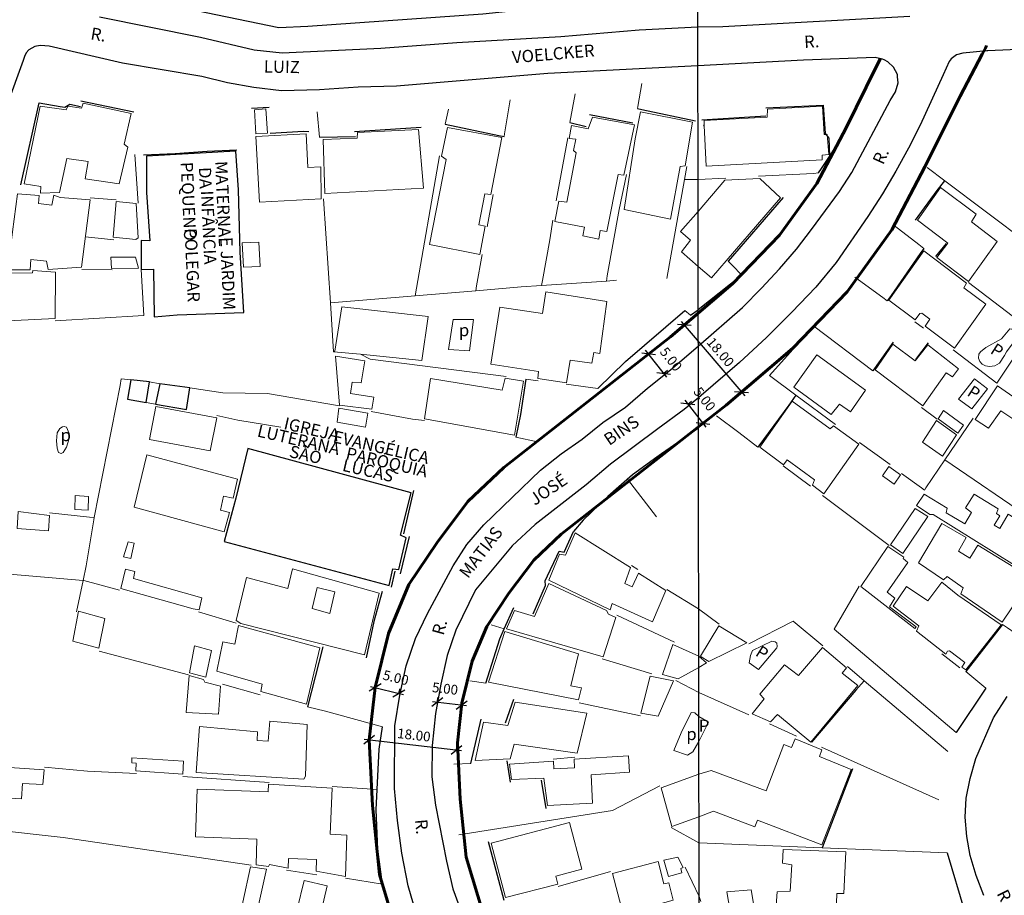
# Model space of a CAD drawing. Extents: x 183118 to 185559, y 1674142 to 1677090.
# Drawn here: x 183464 to 183665, y 1675642 to 1675822 of the extents above; entities that cross this region are included whole.
import ezdxf
from ezdxf.enums import TextEntityAlignment as Align

# ---------------------------------------------------------------- set-up
doc = ezdxf.new("R2010")
doc.units = 0
doc.header["$LTSCALE"] = 10
doc.header["$MEASUREMENT"] = 0
doc.header["$PDMODE"] = 2
doc.header["$PDSIZE"] = 4
doc.layers.get('Defpoints').update_dxf_attribs({"linetype": 'CONTINUOUS'})
for name, color, linetype, lineweight in [('Cotas_Coordenadas', 7, 'CONTINUOUS', 20), ('Linhas de Cota', 7, 'CONTINUOUS', 5), ('Traçado_Viário', 7, 'CONTINUOUS', 60), ('V-EDIFICACAO', 2, 'CONTINUOUS', 5), ('V-LOTE', 1, 'CONTINUOUS', 9)]:
    doc.layers.add(name, color=color, linetype=linetype, lineweight=lineweight)
for name, color, linetype in [('V-EDIFICACAO_IDENTIFICADA', 6, 'CONTINUOUS'), ('V-ESCADA', 4, 'CONTINUOUS'), ('V-NOME_DOS_LOGRADOUROS', 7, 'CONTINUOUS'), ('V-QUADRA', 2, 'CONTINUOUS'), ('V-TEMPLO', 2, 'CONTINUOUS'), ('V-TESTADA', 6, 'CONTINUOUS')]:
    doc.layers.add(name, color=color, linetype=linetype)
doc.layers.add('X-LIMITE_1000', color=4, linetype='CONTINUOUS', plot=False)
doc.styles.get("Standard").update_dxf_attribs({"font": 'ARIAL.TTF'})
doc.dimstyles.get("Standard").update_dxf_attribs({"dimtxt": 1.5, "dimasz": 1.5, "dimexe": 0.18, "dimexo": 0.0625, "dimgap": 0.09, "dimtad": 0, "dimzin": 0, "dimdsep": 46, "dimtxsty": 'Standard', "dimblk": 'OBLIQUE', "dimcen": 0, "dimse1": 1, "dimse2": 1, "dimsd1": 1, "dimsd2": 1, "dimadec": 0, "dimazin": 0, "dimtfac": 1, "dimtofl": 0, "dimtmove": 0, "dimatfit": 3, "dimfxl": 0, "dimtolj": 1, "dimtzin": 0, "dimarcsym": 0})

# ---------------------------------------------------------------- blocks, each defined once
blk = doc.blocks.new('_Oblique')
at = {"layer": 'Linhas de Cota', "color": 0, "linetype": 'Continuous', "lineweight": -2}
blk.add_line((-0.5, -0.5), (0.5, 0.5), dxfattribs=at)
blk = doc.blocks.new('*D108')
at = {"layer": 'Cotas_Coordenadas', "color": 0, "lineweight": -2}
for p, q in [((183599.17, 1675759.77), (183612.16, 1675744.56)), ((183599.86, 1675759.05), (183600.58, 1675759.66)), ((183611.56, 1675745.36), (183612.27, 1675745.97))]:
    blk.add_line(p, q, dxfattribs=at)
at = {"layer": 'Defpoints', "color": 0}
for p in [(183599.82, 1675759.01), (183611.51, 1675745.32), (183611.51, 1675745.32)]:
    blk.add_point(p, dxfattribs=at)
at = {"layer": 'Cotas_Coordenadas', "color": 0, "lineweight": -2, "xscale": 2, "yscale": 2, "zscale": 2}
for p, rotation in [((183599.82, 1675759.01), 130.5080842235134), ((183611.51, 1675745.32), 310.5080842235134)]:
    blk.add_blockref('_Oblique', p, dxfattribs=dict(at, rotation=rotation))
at = {"layer": 'Cotas_Coordenadas', "color": 0, "insert": (183607.2, 1675753.48), "char_height": 2, "attachment_point": 5, "rotation": 310.5081}
blk.add_mtext('\\A1;18.00', dxfattribs=at)
blk = doc.blocks.new('*D109')
at = {"layer": 'Cotas_Coordenadas', "color": 0, "lineweight": -2}
for p, q in [((183596.21, 1675748.36), (183591.89, 1675753.87)), ((183592.56, 1675753.12), (183593.3, 1675753.7)), ((183595.64, 1675749.19), (183596.38, 1675749.77))]:
    blk.add_line(p, q, dxfattribs=at)
at = {"layer": 'Defpoints', "color": 0}
for p in [(183592.51, 1675753.08), (183592.51, 1675753.08), (183595.59, 1675749.15)]:
    blk.add_point(p, dxfattribs=at)
at = {"layer": 'Cotas_Coordenadas', "color": 0, "lineweight": -2, "xscale": 2, "yscale": 2, "zscale": 2}
for p, rotation in [((183592.51, 1675753.08), 128.0720839935632), ((183595.59, 1675749.15), 308.0720839935632)]:
    blk.add_blockref('_Oblique', p, dxfattribs=dict(at, rotation=rotation))
at = {"layer": 'Cotas_Coordenadas', "color": 0, "insert": (183597.09, 1675752.03), "char_height": 2, "attachment_point": 5, "rotation": 308.0721}
blk.add_mtext('\\A1;5.00', dxfattribs=at)
blk = doc.blocks.new('*D110')
at = {"layer": 'Cotas_Coordenadas', "color": 0, "lineweight": -2}
for p, q in [((183599.91, 1675743.64), (183604.23, 1675738.13)), ((183600.58, 1675742.89), (183601.31, 1675743.47)), ((183603.66, 1675738.95), (183604.4, 1675739.53))]:
    blk.add_line(p, q, dxfattribs=at)
at = {"layer": 'Defpoints', "color": 0}
for p in [(183600.53, 1675742.85), (183603.61, 1675738.91), (183603.61, 1675738.91)]:
    blk.add_point(p, dxfattribs=at)
at = {"layer": 'Cotas_Coordenadas', "color": 0, "lineweight": -2, "xscale": 2, "yscale": 2, "zscale": 2}
for p, rotation in [((183600.53, 1675742.85), 128.0720839940883), ((183603.61, 1675738.91), 308.0720839940882)]:
    blk.add_blockref('_Oblique', p, dxfattribs=dict(at, rotation=rotation))
at = {"layer": 'Cotas_Coordenadas', "color": 0, "insert": (183603.96, 1675743.88), "char_height": 2, "attachment_point": 5, "rotation": 308.0721}
blk.add_mtext('\\A1;5.00', dxfattribs=at)
blk = doc.blocks.new('*D113')
at = {"layer": 'Cotas_Coordenadas', "color": 0, "lineweight": -2}
for p, q in [((183535.33, 1675674.16), (183535.44, 1675675.13)), ((183534.34, 1675674.25), (183554.2, 1675671.95)), ((183553.21, 1675672.09), (183553.32, 1675673.06))]:
    blk.add_line(p, q, dxfattribs=at)
at = {"layer": 'Defpoints', "color": 0}
for p in [(183535.32, 1675674.1), (183553.21, 1675672.07), (183553.21, 1675672.03)]:
    blk.add_point(p, dxfattribs=at)
at = {"layer": 'Cotas_Coordenadas', "color": 0, "lineweight": -2, "xscale": 2, "yscale": 2, "zscale": 2}
for p, rotation in [((183535.33, 1675674.13), 173.4065246994492), ((183553.21, 1675672.07), 353.4065246994492)]:
    blk.add_blockref('_Oblique', p, dxfattribs=dict(at, rotation=rotation))
at = {"layer": 'Cotas_Coordenadas', "color": 0, "insert": (183544.5, 1675675.11), "char_height": 2, "attachment_point": 5, "rotation": 353.4065}
blk.add_mtext('\\A1;18.00', dxfattribs=at)
blk = doc.blocks.new('*D114')
at = {"layer": 'Cotas_Coordenadas', "color": 0, "lineweight": -2}
for p, q in [((183535.59, 1675685.07), (183542.39, 1675683.39)), ((183536.58, 1675684.89), (183536.8, 1675685.8)), ((183541.43, 1675683.69), (183541.66, 1675684.6))]:
    blk.add_line(p, q, dxfattribs=at)
at = {"layer": 'Defpoints', "color": 0}
for p in [(183536.57, 1675684.83), (183541.42, 1675683.63), (183541.42, 1675683.63)]:
    blk.add_point(p, dxfattribs=at)
at = {"layer": 'Cotas_Coordenadas', "color": 0, "lineweight": -2, "xscale": 2, "yscale": 2, "zscale": 2}
for p, rotation in [((183536.57, 1675684.83), 166.1561157407434), ((183541.42, 1675683.63), 346.1561157407434)]:
    blk.add_blockref('_Oblique', p, dxfattribs=dict(at, rotation=rotation))
at = {"layer": 'Cotas_Coordenadas', "color": 0, "insert": (183540.79, 1675686.84), "char_height": 2, "attachment_point": 5, "rotation": 346.1561}
blk.add_mtext('\\A1;5.00', dxfattribs=at)
blk = doc.blocks.new('*D115')
at = {"layer": 'Cotas_Coordenadas', "color": 0, "lineweight": -2}
for p, q in [((183549.31, 1675681.89), (183549.42, 1675682.82)), ((183548.31, 1675681.95), (183555.27, 1675681.14)), ((183554.28, 1675681.32), (183554.39, 1675682.25))]:
    blk.add_line(p, q, dxfattribs=at)
at = {"layer": 'Defpoints', "color": 0}
for p in [(183549.3, 1675681.83), (183554.27, 1675681.26), (183554.27, 1675681.26)]:
    blk.add_point(p, dxfattribs=at)
at = {"layer": 'Cotas_Coordenadas', "color": 0, "lineweight": -2, "xscale": 2, "yscale": 2, "zscale": 2}
for p, rotation in [((183549.3, 1675681.83), 173.4065246988751), ((183554.27, 1675681.26), 353.4065246988751)]:
    blk.add_blockref('_Oblique', p, dxfattribs=dict(at, rotation=rotation))
at = {"layer": 'Cotas_Coordenadas', "color": 0, "insert": (183550.87, 1675684.61), "char_height": 2, "attachment_point": 5, "rotation": 353.4065}
blk.add_mtext('\\A1;5.00', dxfattribs=at)

msp = doc.modelspace()

# ---------------------------------------------------------------- linework, layer by layer
at = {"layer": 'Traçado_Viário'}
for points in [[(183558.8522, 1675637.8975), (183555.156, 1675650.0957), (183553.9474, 1675662.0081), (183553.3758, 1675673.5048), (183554.315, 1675681.6301), (183556.4313, 1675690.2176), (183559.4174, 1675697.3462), (183563.9357, 1675704.1235), (183569.0218, 1675710.8812), (183574.6387, 1675716.2203), (183608.3705, 1675742.6429), (183622.0261, 1675754.3092), (183633.1336, 1675765.8241), (183642.2914, 1675778.5208), (183649.0417, 1675791.3676), (183655.0455, 1675803.5553), (183656.2439, 1675805.8466), (183660.7585, 1675814.4663), (183661.4081, 1675815.7006), (183661.6132, 1675816.2397)], [(183573.5793, 1675573.6955), (183573.53, 1675573.743), (183569.7128, 1675580.1727), (183567.482, 1675583.9239), (183564.5741, 1675588.8257), (183556.2133, 1675601.8063), (183548.9237, 1675616.4687), (183541.9878, 1675631.4825), (183537.424, 1675646.5443), (183535.9926, 1675660.6519), (183535.3242, 1675674.0952), (183536.565, 1675684.8299), (183539.2887, 1675695.8824), (183543.4826, 1675705.8938), (183549.2443, 1675714.5365), (183555.5382, 1675722.8988), (183562.8613, 1675729.8597), (183596.9695, 1675756.5771), (183609.6739, 1675767.4308), (183619.2864, 1675777.3959), (183626.9486, 1675788.0192), (183632.9983, 1675799.5324), (183638.9945, 1675811.7047), (183639.9561, 1675813.5433)]]:
    msp.add_lwpolyline(points, dxfattribs=at)
at = {"layer": 'V-EDIFICACAO'}
for points in [[(183473.68, 1675803.83), (183473.35, 1675803.06), (183468.07, 1675803.83), (183464.78, 1675787.92), (183468.18, 1675787.37), (183468.1, 1675786.04), (183471.98, 1675786.15), (183473.46, 1675793.13), (183477.85, 1675792.46), (183477.22, 1675788.95), (183484.2, 1675787.92), (183485.97, 1675795.41), (183485.2, 1675796.04), (183486.67, 1675802.32), (183476.82, 1675804.46), (183476.52, 1675803.39), (183473.68, 1675803.83)], [(183511.85, 1675803.09), (183512.15, 1675798.15), (183514.55, 1675798.26), (183514.21, 1675803.24), (183511.85, 1675803.09)], [(183616.81, 1675803.2), (183616.77, 1675801.56), (183603.85, 1675800.87), (183603.89, 1675800), (183603.73, 1675799.79), (183603.89, 1675799.89), (183604.29, 1675791.56), (183628.01, 1675792.83), (183628.01, 1675793.81), (183629.36, 1675793.89), (183629.05, 1675797.99), (183628.41, 1675798.04), (183628.09, 1675803.82), (183616.81, 1675803.2)], [(183581.03, 1675801.58), (183580.15, 1675799.18), (183576.75, 1675799.88), (183576.27, 1675797.19), (183577.6, 1675797.04), (183577.16, 1675794.75), (183577.67, 1675794.23), (183575.75, 1675784.19), (183574.17, 1675784.38), (183573.32, 1675780.2), (183579.37, 1675779.02), (183579.08, 1675777.25), (183582.29, 1675776.62), (183582.62, 1675778.36), (183583.95, 1675778.14), (183586.28, 1675789.8), (183587.42, 1675789.69), (183589.61, 1675799.96), (183581.03, 1675801.58)], [(183590.87, 1675802.66), (183589.78, 1675797.11), (183587.53, 1675782.64), (183596.95, 1675780.72), (183598.98, 1675791.46), (183600.01, 1675791.58), (183601.48, 1675800.57), (183590.87, 1675802.66)], [(183551.39, 1675799.48), (183550.17, 1675793.57), (183551.09, 1675792.87), (183547.7, 1675775.52), (183557.96, 1675773.45), (183559.07, 1675779.24), (183557.78, 1675779.5), (183558.99, 1675785.85), (183560.25, 1675785.74), (183562.46, 1675797.41), (183551.39, 1675799.48)], [(183512.15, 1675797.59), (183512.92, 1675784.19), (183525.55, 1675784.86), (183525.44, 1675791.39), (183522.81, 1675791.24), (183522.45, 1675798.15), (183512.15, 1675797.59)], [(183532.97, 1675798.4), (183532.89, 1675797.26), (183525.95, 1675796.97), (183526.29, 1675785.93), (183546.44, 1675787), (183545.45, 1675799.07), (183532.97, 1675798.4)], [(183602.64, 1675771.01), (183599.23, 1675774), (183601.06, 1675776.4), (183599.06, 1675778.13), (183602.62, 1675782.27), (183608.13, 1675788.7), (183615.28, 1675788.99), (183619.5, 1675785.03), (183605.37, 1675768.65), (183602.64, 1675771.01)], [(183652.21, 1675787.16), (183647.51, 1675780.46), (183653.7, 1675775.77), (183651.48, 1675772.82), (183657.92, 1675767.91), (183663.78, 1675776.13), (183658.54, 1675780.13), (183659.48, 1675781.7), (183652.21, 1675787.16)], [(183462.4, 1675778.12), (183461.75, 1675773.04), (183459.24, 1675773.08), (183458.91, 1675770.35), (183466, 1675770.35), (183466.15, 1675772.41), (183469.36, 1675772.12), (183469.69, 1675770.38), (183476.52, 1675770.86), (183478.26, 1675784.67), (183472.13, 1675785.11), (183470.83, 1675785.63), (183470.43, 1675783.56), (183467.73, 1675783.86), (183467.81, 1675785.56), (183463.38, 1675785.85)], [(183483.61, 1675784.27), (183482.94, 1675776.99), (183487.63, 1675776.51), (183488.08, 1675776.88), (183487.71, 1675783.9), (183483.61, 1675784.27)], [(183509.38, 1675775.81), (183509.6, 1675770.83), (183513.03, 1675770.97), (183512.77, 1675775.96), (183509.38, 1675775.81)], [(183648.82, 1675774.24), (183641.66, 1675764.09), (183647.04, 1675760.05), (183648.02, 1675761.36), (183648.42, 1675761.47), (183650.03, 1675760.2), (183649.08, 1675758.78), (183655.05, 1675754.27), (183661.49, 1675763.29), (183656.97, 1675766.64), (183657.56, 1675767.62), (183648.82, 1675774.24)], [(183482.5, 1675772.93), (183482.65, 1675770.61), (183488.15, 1675770.68), (183487.56, 1675772.89), (183482.5, 1675772.93)], [(183458.5, 1675769.65), (183458.39, 1675765.07), (183455.77, 1675764.85), (183455.74, 1675759.64), (183471.09, 1675760.34), (183471.2, 1675769.83), (183466.52, 1675770.2), (183466.44, 1675769.72), (183458.5, 1675769.65)], [(183562.06, 1675762.71), (183560.25, 1675751.04), (183570, 1675749.53), (183569.85, 1675748.09), (183575.72, 1675747.16), (183576.49, 1675751.81), (183580.92, 1675751.19), (183581.29, 1675753.4), (183582.51, 1675753.18), (183583.95, 1675763.81), (183571.51, 1675765.81), (183570.77, 1675761.38), (183562.06, 1675762.71)], [(183552.5, 1675760.17), (183551.55, 1675754), (183555.85, 1675753.72), (183556.66, 1675760.13), (183552.5, 1675760.17)], [(183665.32, 1675752.78), (183665.69, 1675753.52), (183667.52, 1675755.94), (183667.67, 1675756.39), (183667.64, 1675756.73), (183666.84, 1675758.19), (183666.39, 1675758.22), (183664.71, 1675756.22), (183661.47, 1675754.41), (183660.4, 1675753.53), (183660.04, 1675753.04), (183660.01, 1675752.25), (183660.23, 1675751.59), (183660.74, 1675750.98), (183661.39, 1675750.66), (183662.24, 1675750.55), (183663.32, 1675750.68), (183664.28, 1675751.2), (183665.32, 1675752.78)], [(183649.59, 1675754.99), (183647.04, 1675751.68), (183642.49, 1675755.07), (183638.82, 1675749.86), (183648.57, 1675742.51), (183653.34, 1675749.21), (183654.68, 1675748.44), (183655.92, 1675750.08), (183649.59, 1675754.99)], [(183626.89, 1675752.92), (183622.23, 1675746.3), (183629.83, 1675740.69), (183631.54, 1675742.84), (183633.83, 1675741.28), (183636.89, 1675745.72), (183626.89, 1675752.92)], [(183531.53, 1675745.02), (183531.86, 1675747.31), (183533.71, 1675747.2), (183534.44, 1675751.7), (183528.46, 1675752.63), (183529.28, 1675742.62), (183535.88, 1675741.77), (183536.29, 1675744.28), (183531.53, 1675745.02)], [(183547.92, 1675748.09), (183546.66, 1675739.85), (183565.09, 1675736.46), (183566.89, 1675747.5), (183563.17, 1675748.12), (183562.58, 1675745.72), (183547.92, 1675748.09)], [(183659.14, 1675748.04), (183661.81, 1675745.96), (183658.61, 1675741.84), (183655.92, 1675743.83), (183659.14, 1675748.04)], [(183663.89, 1675746.55), (183659.3, 1675739.71), (183662.03, 1675737.89), (183664.54, 1675741.46), (183668.62, 1675738.73), (183670.84, 1675742.15), (183669.56, 1675742.95), (183669.64, 1675743.17), (183668.76, 1675743.17), (183663.89, 1675746.55)], [(183621.9, 1675743.42), (183615.28, 1675734.04), (183620.08, 1675730.43), (183620.85, 1675731.42), (183626.45, 1675727.34), (183626.01, 1675726.25), (183628.34, 1675724.5), (183635.51, 1675734.62), (183630.34, 1675738.4), (183629.65, 1675737.75), (183621.9, 1675743.42)], [(183491.69, 1675742.36), (183490.4, 1675735.61), (183502.84, 1675733.25), (183504.17, 1675740), (183491.69, 1675742.36)], [(183529.16, 1675742.03), (183528.76, 1675739.11), (183534.59, 1675738.12), (183535.07, 1675741), (183529.16, 1675742.03)], [(183652.83, 1675741.53), (183651.77, 1675739.79), (183655.77, 1675736.91), (183656.94, 1675738.55), (183652.83, 1675741.53)], [(183651.41, 1675739.46), (183648.53, 1675735.02), (183652.61, 1675732.18), (183655.48, 1675736.55), (183651.41, 1675739.46)], [(183471.5, 1675736.99), (183471.37, 1675735.31), (183471.53, 1675733.8), (183471.78, 1675732.96), (183472.33, 1675732.74), (183472.73, 1675732.96), (183473.44, 1675734.03), (183473.99, 1675735.83), (183473.99, 1675736.85), (183473.41, 1675738.09), (183472.95, 1675738.25), (183472.59, 1675738.21), (183472.04, 1675737.83), (183471.5, 1675736.99)], [(183489.88, 1675732.43), (183487.26, 1675721.76), (183505.65, 1675716.67), (183506.76, 1675720.66), (183504.91, 1675721.14), (183505.54, 1675724.02), (183507.49, 1675723.57), (183508.38, 1675727.49), (183489.88, 1675732.43)], [(183641.62, 1675730.07), (183640.35, 1675728.18), (183642.75, 1675726.47), (183644.02, 1675728.36), (183641.62, 1675730.07)], [(183475.23, 1675724.13), (183475.12, 1675721.28), (183477.89, 1675721.14), (183477.92, 1675723.94), (183475.23, 1675724.13)], [(183663.16, 1675718.06), (183664.36, 1675719.96), (183663.67, 1675720.47), (183664, 1675721.41), (183659.12, 1675724.39), (183657.34, 1675721.59), (183658.58, 1675720.68), (183657.16, 1675718.36), (183653.34, 1675720.61), (183653.59, 1675721.56), (183648.86, 1675724.39), (183647.33, 1675722.1), (183650.06, 1675720.25), (183650.72, 1675720.25), (183671.53, 1675707.26), (183675.86, 1675714.32), (183666.03, 1675720.28), (183664.32, 1675717.41), (183663.16, 1675718.06)], [(183463.56, 1675720.84), (183463.34, 1675717.37), (183469.73, 1675716.89), (183469.95, 1675720.07), (183463.56, 1675720.84)], [(183641.98, 1675714.06), (183644.53, 1675712.24), (183649.62, 1675719.85), (183647.01, 1675721.48), (183641.98, 1675714.06)], [(183652.5, 1675718.39), (183647.73, 1675710.35), (183652.83, 1675706.86), (183653.59, 1675707.55), (183656.87, 1675705.26), (183656.36, 1675704.02), (183664.8, 1675698.24), (183670.91, 1675707.19), (183659.85, 1675713.95), (183658.21, 1675711.33), (183655.88, 1675712.72), (183657.48, 1675715.52), (183652.5, 1675718.39)], [(183486.04, 1675714.68), (183485.08, 1675711.57), (183486.56, 1675711.21), (183487.3, 1675714.38), (183486.04, 1675714.68)], [(183577.49, 1675716.52), (183575.5, 1675711.91), (183574.28, 1675712.09), (183572.06, 1675706.81), (183584.65, 1675700.76), (183585.06, 1675702.01), (183593.33, 1675698.28), (183596.06, 1675704.71), (183590.41, 1675708.25), (183589.12, 1675705.45), (183587.64, 1675706.15), (183588.82, 1675709.4), (183577.49, 1675716.52)], [(183641.47, 1675713.66), (183635.94, 1675705.48), (183646.97, 1675696.89), (183647.22, 1675697.25), (183641.8, 1675701.33), (183642.89, 1675703.11), (183641.33, 1675704.35), (183645.55, 1675710.42), (183644.57, 1675711.22), (183644.71, 1675711.52), (183641.47, 1675713.66)], [(183487.15, 1675707.14), (183487.37, 1675708.55), (183485.49, 1675709.06), (183484.53, 1675705.11), (183499.37, 1675700.94), (183500.59, 1675700.72), (183501.14, 1675703.19), (183487.15, 1675707.14)], [(183519.68, 1675709.1), (183518.68, 1675705.08), (183510.23, 1675707.33), (183508.16, 1675698.58), (183509.08, 1675697.95), (183534.41, 1675691.53), (183537.36, 1675704.15), (183519.68, 1675709.1)], [(183524.73, 1675705.3), (183523.7, 1675700.98), (183527.28, 1675699.98), (183528.35, 1675704.41), (183524.73, 1675705.3)], [(183572.1, 1675706.11), (183569.18, 1675699.39), (183565.05, 1675700.57), (183563.42, 1675696.84), (183583.21, 1675691.09), (183585.8, 1675699.13), (183584.32, 1675699.83), (183583.88, 1675700.57), (183572.1, 1675706.11)], [(183649.59, 1675702.6), (183645.26, 1675705.48), (183642.53, 1675701.47), (183647.81, 1675697.47), (183647.3, 1675696.38), (183653.3, 1675691.69), (183653.63, 1675692.27), (183654.06, 1675692.34), (183657.19, 1675689.98), (183656.61, 1675688.99), (183657.37, 1675688.45), (183664.65, 1675697.69), (183655.77, 1675703.73), (183652.5, 1675706.39), (183649.59, 1675702.6)], [(183475.86, 1675700.43), (183474.71, 1675694.33), (183480.03, 1675692.86), (183481.25, 1675698.95), (183475.86, 1675700.43)], [(183508.64, 1675697.51), (183507.86, 1675693.67), (183505.43, 1675694.15), (183504.17, 1675688.17), (183513.47, 1675685.55), (183513.18, 1675684), (183522.52, 1675681.41), (183525.25, 1675692.97), (183508.64, 1675697.51)], [(183606.84, 1675697.47), (183603.0877, 1675691.2797), (183603.27, 1675691.14), (183604.8, 1675690.16), (183612.59, 1675693.98), (183606.84, 1675697.47)], [(183563.06, 1675696.33), (183559.77, 1675685.92), (183578.19, 1675682.3), (183578.75, 1675684.74), (183576.57, 1675685.18), (183578.19, 1675691.71), (183563.06, 1675696.33)], [(183499.63, 1675693.37), (183498.56, 1675687.87), (183501.96, 1675686.95), (183503.06, 1675692.41), (183499.63, 1675693.37)], [(183602.76, 1675691.24), (183604.33, 1675689.86), (183602.76, 1675688.96), (183598.53, 1675686.58), (183595.33, 1675687.51), (183597.49, 1675693.64), (183602.76, 1675691.24)], [(183618.71, 1675692.98), (183618.81, 1675693.23), (183618.7, 1675693.89), (183618.36, 1675694.16), (183617.69, 1675694.32), (183613.79, 1675692.4), (183613.32, 1675691.41), (183613.04, 1675689.85), (183614.98, 1675688.54), (183618.71, 1675692.98)], [(183623.17, 1675687.28), (183620.3, 1675689.47), (183615.28, 1675683.5), (183616.12, 1675682.52), (183613.68, 1675679.46), (183617.46, 1675677.79), (183618.84, 1675679.32), (183625.68, 1675673.68), (183635.33, 1675685.21), (183632.12, 1675687.79), (183632.96, 1675688.88), (183628.09, 1675693), (183623.17, 1675687.28)], [(183501.48, 1675686.47), (183498.49, 1675687.32), (183497.93, 1675679.71), (183504.5, 1675679.35), (183504.91, 1675685.14), (183501.73, 1675685.95), (183501.48, 1675686.47)], [(183592.81, 1675687.17), (183590.93, 1675679.57), (183594.44, 1675678.94), (183597.61, 1675686.21), (183592.81, 1675687.17)], [(183565.23, 1675681.82), (183563.68, 1675677.06), (183558.7, 1675677.76), (183557, 1675669.89), (183564.2, 1675670.26), (183565.01, 1675673.25), (183577.86, 1675671.37), (183579.85, 1675679.6), (183565.23, 1675681.82)], [(183602.78, 1675678.89), (183601.95, 1675679.68), (183601.23, 1675679.73), (183599.13, 1675675.53), (183597.63, 1675671.96), (183600.44, 1675671), (183601.57, 1675671.65), (183602.78, 1675673.76), (183604.75, 1675677.74), (183602.78, 1675678.89)], [(183512.4, 1675673.99), (183512.48, 1675675.76), (183500.63, 1675676.83), (183499.96, 1675667.42), (183522, 1675666.09), (183522.3, 1675666.68), (183522.67, 1675677.24), (183514.99, 1675677.91), (183514.69, 1675673.88), (183512.4, 1675673.99)], [(183602.79, 1675667.13), (183605.31, 1675667.87), (183616.54, 1675663.68), (183620.15, 1675673.16), (183621.76, 1675672.53), (183622.48, 1675674.31), (183627.94, 1675672.07), (183627.45, 1675670.69), (183633.91, 1675668.05), (183627.91, 1675652.6), (183614.76, 1675657.71), (183614.21, 1675656.33), (183605.77, 1675659.49), (183602.81, 1675658.34), (183597.24, 1675656.41), (183595.08, 1675664.3), (183602.79, 1675667.13)], [(183486.82, 1675670.45), (183486.82, 1675669.41), (183487.71, 1675669.34), (183487.6, 1675667.75), (183497.19, 1675667.09), (183497.34, 1675669.75), (183486.82, 1675670.45)], [(183577.27, 1675670.19), (183577.34, 1675668.38), (183573.13, 1675668.16), (183573.02, 1675669.75), (183564.08, 1675669.15), (183564.49, 1675665.98), (183571.1, 1675666.28), (183571.84, 1675660.66), (183581.03, 1675661.14), (183580.78, 1675666.98), (183588.57, 1675667.49), (183588.42, 1675670.85), (183577.27, 1675670.19)], [(183459.72, 1675668.6), (183459.21, 1675662.29), (183464.23, 1675662.03), (183464.45, 1675665.21), (183468.58, 1675664.95), (183468.84, 1675668.01), (183459.72, 1675668.6)], [(183514.77, 1675665.02), (183514.66, 1675663.51), (183500.18, 1675664.06), (183499.78, 1675654.28), (183512.37, 1675653.76), (183512.22, 1675648.52), (183514.77, 1675648.19), (183514.95, 1675648.59), (183518.75, 1675647.89), (183518.86, 1675649.85), (183524.59, 1675649.63), (183524.51, 1675647.23), (183530.49, 1675646.16), (183530.79, 1675654.61), (183527.39, 1675654.79), (183527.8, 1675664.21), (183514.77, 1675665.02)], [(183560.29, 1675652.95), (183563.2, 1675641.84), (183573.95, 1675644.57), (183573.5, 1675646.19), (183578.82, 1675647.67), (183576.31, 1675657.23), (183560.29, 1675652.95)], [(183620.04, 1675651.7), (183619.86, 1675648.86), (183621.83, 1675648.57), (183621.46, 1675643.15), (183618.81, 1675643), (183618.48, 1675638.38), (183617.64, 1675638.35), (183617.46, 1675636.16), (183616.44, 1675636.2), (183616.62, 1675635.66), (183628.49, 1675636.67), (183628.56, 1675638.82), (183630.85, 1675638.75), (183631.03, 1675642.64), (183632.45, 1675642.64), (183632.85, 1675651.19), (183620.04, 1675651.7)], [(183507.94, 1675633.64), (183511.07, 1675632.94), (183514.36, 1675647.67), (183511.04, 1675648.15), (183507.94, 1675633.64)], [(183585.13, 1675646.75), (183587.27, 1675638.44), (183597.54, 1675641.28), (183596.61, 1675644.86), (183595.65, 1675644.68), (183594.47, 1675649.22), (183585.13, 1675646.75)], [(183595.62, 1675649.52), (183596.54, 1675646.12), (183599.27, 1675646.89), (183599.09, 1675647.82), (183599.6, 1675647.97), (183598.5, 1675650.14), (183595.62, 1675649.52)], [(183522.04, 1675645.34), (183520.64, 1675639.47), (183518.02, 1675639.92), (183516.43, 1675632.57), (183531.71, 1675629.1), (183532.19, 1675630.5), (183535.44, 1675629.76), (183536.81, 1675635.82), (183528.39, 1675637.85), (183527.98, 1675636.82), (183525.18, 1675637.48), (183526.77, 1675644.27), (183522.04, 1675645.34)], [(183608.51, 1675643.04), (183609.86, 1675635.07), (183616.04, 1675635.62), (183615.64, 1675638.27), (183614.37, 1675638.2), (183613.46, 1675643.4), (183608.51, 1675643.04)]]:
    msp.add_lwpolyline(points, close=True, dxfattribs=at)
at = {"layer": 'V-EDIFICACAO_IDENTIFICADA'}
msp.add_lwpolyline([(183491.35, 1675760.73), (183496.09, 1675761.08), (183509.71, 1675761.58), (183508.97, 1675773.94), (183508.58, 1675786.66), (183508.06, 1675794.59), (183489.79, 1675793.59), (183489.79, 1675786.15), (183490.45, 1675776.25), (183488.69, 1675776.29), (183488.69, 1675770.38), (183491.23, 1675770.47), (183491.35, 1675760.73)], close=True, dxfattribs=at)
at = {"layer": 'V-ESCADA'}
for points in [[(183489.7, 1675743.17), (183490.42, 1675747.38), (183486.6, 1675747.8), (183485.91, 1675743.87), (183489.7, 1675743.17)], [(183491.65, 1675742.84), (183497.97, 1675741.71), (183498.66, 1675746.17), (183492.49, 1675747.01), (183491.65, 1675742.84)]]:
    msp.add_lwpolyline(points, close=True, dxfattribs=at)
at = {"layer": 'V-LOTE'}
for points in [[(183480.62, 1675841.54), (183477.7, 1675840.61), (183475.93, 1675831.35), (183476.43, 1675829.43), (183477.16, 1675828.58), (183489.43, 1675825.62), (183516.84, 1675819.93), (183522.76, 1675820.2), (183558.6, 1675822.72), (183576.91, 1675824.64), (183583.22, 1675825.45), (183589.45, 1675825.99), (183602.56, 1675827.69)], [(183590.25, 1675803.34), (183590.32, 1675803.77), (183591.09, 1675808.43)], [(183576.38, 1675800.48), (183577.47, 1675806.32)], [(183564.19, 1675805.09), (183563.03, 1675798.18), (183562.93, 1675797.61)], [(183525.21, 1675797.44), (183524.7, 1675802.66)], [(183551.59, 1675803.2), (183550.87, 1675800.14)], [(183573.61, 1675784.44), (183575.99, 1675797.33)], [(183629.5, 1675793.56), (183632.47, 1675798.36)], [(183488.09, 1675783.95), (183487.43, 1675793.92)], [(183549.76, 1675793.66), (183544.77, 1675765)], [(183627.27, 1675790.14), (183627.87, 1675791.06), (183629.49, 1675793.54)], [(183600.33, 1675791.45), (183599.86, 1675788.82)], [(183649.52, 1675791.25), (183653.1, 1675788.55)], [(183583.86, 1675768.03), (183584.05, 1675769.08), (183586.48, 1675782.65), (183587.96, 1675789.85)], [(183615.01, 1675789.49), (183626.22, 1675790.01), (183627.27, 1675790.14)], [(183599.86, 1675788.82), (183596.24, 1675768.55)], [(183599.86, 1675788.82), (183602.61, 1675788.8), (183608.31, 1675789.09)], [(183653.1, 1675788.55), (183670.13, 1675775.7), (183671.16, 1675774.93)], [(183560.72, 1675785.73), (183559.51, 1675779.11)], [(183478.27, 1675785.08), (183483.57, 1675784.61)], [(183527.46, 1675763.53), (183526, 1675784.87)], [(183570.61, 1675767.12), (183570.79, 1675768.14), (183572.33, 1675776.46), (183572.91, 1675780.47)], [(183648.82, 1675774.7), (183647.77, 1675775.51), (183642.76, 1675779.36)], [(183483.14, 1675776.44), (183477.31, 1675777.1)], [(183558.46, 1675773.46), (183557.31, 1675767.07), (183557.13, 1675766.05)], [(183608.78, 1675772.1), (183609.61, 1675771.25), (183611.57, 1675769.23)], [(183471.08, 1675759.87), (183489.27, 1675761), (183488.69, 1675770.38)], [(183482.77, 1675770.3), (183476.57, 1675770.38)], [(183611.57, 1675769.23), (183602.65, 1675762.11)], [(183557.13, 1675766.05), (183566.41, 1675766.84), (183570.61, 1675767.12)], [(183570.61, 1675767.12), (183583.86, 1675768.03)], [(183583.86, 1675768.03), (183585.93, 1675768.17)], [(183634.72, 1675768.79), (183640.4, 1675764.63), (183641.32, 1675763.96)], [(183670.93, 1675757.8), (183657.93, 1675767.7)], [(183544.77, 1675765), (183527.46, 1675763.53)], [(183544.77, 1675765), (183557.13, 1675766.05)], [(183528.04, 1675753.56), (183527.46, 1675763.53)], [(183533.57, 1675753.09), (183546.13, 1675751.78), (183547.38, 1675760.77), (183529.75, 1675762.75), (183528.32, 1675753.64), (183528.04, 1675753.56)], [(183582.13, 1675746.02), (183587.78, 1675751.59), (183599.93, 1675762.01)], [(183601.07, 1675761.06), (183599.93, 1675762.01)], [(183601.05, 1675761.05), (183601.07, 1675761.06)], [(183601.07, 1675761.06), (183602.65, 1675762.11)], [(183646.99, 1675759.69), (183648.76, 1675758.39)], [(183626.28, 1675758.82), (183617.21, 1675748.68)], [(183638.38, 1675749.64), (183626.28, 1675758.82)], [(183654.8, 1675753.93), (183663.74, 1675747.1), (183670.93, 1675757.8)], [(183528.04, 1675753.56), (183533.57, 1675753.09)], [(183563.34, 1675748.48), (183535.57, 1675752), (183533.57, 1675753.09)], [(183479.1, 1675719.61), (183484.42, 1675746.63), (183484.58, 1675748.01), (183486.6, 1675747.8)], [(183490.42, 1675747.38), (183492.49, 1675747.01)], [(183569.89, 1675747.62), (183567.42, 1675747.94)], [(183582.13, 1675746.02), (183575.62, 1675746.92)], [(183617.21, 1675748.68), (183622.65, 1675744.64)], [(183498.66, 1675746.17), (183505.42, 1675745.16), (183514.53, 1675745.04), (183529.3, 1675742.46)], [(183489.7, 1675743.17), (183491.65, 1675742.84)], [(183622.65, 1675744.64), (183630.73, 1675738.63)], [(183535.73, 1675741.34), (183544.18, 1675739.78), (183546.67, 1675739.51)], [(183651.54, 1675739.76), (183648.3, 1675742.12)], [(183504.18, 1675740.47), (183508.47, 1675739.53), (183517.28, 1675738.13)], [(183610.95, 1675737), (183606.4, 1675740.45)], [(183653.08, 1675731.41), (183658.91, 1675739.93)], [(183602.69, 1675737.88), (183595.12, 1675732.65)], [(183614.85, 1675734.04), (183610.95, 1675737)], [(183565.36, 1675736.04), (183569.77, 1675735.11)], [(183635.63, 1675734.98), (183641.92, 1675730.45)], [(183594.16, 1675731.99), (183589.24, 1675728.38), (183584.13, 1675723.96), (183579.09, 1675719.08), (183577.17, 1675716.74)], [(183595.12, 1675732.65), (183594.16, 1675731.99)], [(183653.08, 1675731.41), (183653.07, 1675731.42), (183649.24, 1675725.68), (183648.94, 1675725.24), (183648.33, 1675725.68), (183644.26, 1675728.64)], [(183670.93, 1675719.3), (183653.08, 1675731.41)], [(183625.59, 1675726.04), (183620.01, 1675730.18)], [(183588.16, 1675727.44), (183594.11, 1675719.74)], [(183641.7, 1675713.89), (183628.07, 1675724.12)], [(183479.1, 1675719.61), (183478.1, 1675719.71), (183469.96, 1675720.56)], [(183476.83, 1675706.74), (183477.45, 1675709.76), (183479.01, 1675719.14), (183479.1, 1675719.61)], [(183589.01, 1675709.82), (183590.33, 1675709)], [(183456.44, 1675708.33), (183461.78, 1675708.02), (183476.83, 1675706.74)], [(183475.5, 1675700.3), (183476.83, 1675706.74)], [(183476.83, 1675706.74), (183476.97, 1675706.73), (183484.25, 1675704.75)], [(183596.21, 1675704.91), (183602.74, 1675700.94), (183606.92, 1675697.81)], [(183635.57, 1675705.58), (183630.48, 1675696.79), (183655.45, 1675675.62)], [(183500.43, 1675700.29), (183508.15, 1675698.03)], [(183597.83, 1675694.09), (183586.02, 1675699.62)], [(183560.32, 1675697.68), (183562.98, 1675696.81)], [(183628.15, 1675693.33), (183622.05, 1675698.43), (183612.98, 1675693.79)], [(183664.93, 1675697.74), (183665.93, 1675697.05), (183669.06, 1675694.88)], [(183498.41, 1675687.41), (183480.09, 1675692.28)], [(183582.98, 1675690.68), (183593.19, 1675687.65)], [(183656.2, 1675688.83), (183652.46, 1675691.7)], [(183636.59, 1675686.21), (183633.16, 1675689.11)], [(183657.39, 1675688.13), (183661.46, 1675684.73)], [(183513.06, 1675683.36), (183505.31, 1675685.5)], [(183559.21, 1675685.75), (183555.96, 1675686.21)], [(183598.06, 1675686.25), (183602.77, 1675683.8), (183612.98, 1675679.27)], [(183653.7, 1675671.74), (183636.59, 1675686.21)], [(183661.46, 1675684.73), (183655.45, 1675675.62)], [(183538.05, 1675676.79), (183526.4, 1675680), (183522.74, 1675680.85)], [(183590.84, 1675679.06), (183578.29, 1675681.67)], [(183537.4, 1675672.22), (183538.05, 1675676.79)], [(183617.23, 1675677.43), (183622.78, 1675674.84)], [(183627.9, 1675672.6), (183651.87, 1675661.85)], [(183536.97, 1675663.97), (183537.4, 1675672.22)], [(183573, 1675670.18), (183577.4, 1675670.57)], [(183487.72, 1675667.22), (183477.71, 1675667.72), (183468.95, 1675668.5)], [(183552.69, 1675669.12), (183556.12, 1675669.3)], [(183514.91, 1675665.42), (183497.19, 1675666.59)], [(183536.97, 1675663.97), (183527.77, 1675664.59)], [(183594.78, 1675664.74), (183585.13, 1675659.68), (183553.71, 1675654.67)], [(183536.75, 1675659.77), (183536.97, 1675663.97)], [(183538.1, 1675644.59), (183537.1, 1675651.7), (183536.75, 1675659.77)], [(183511.17, 1675648.5), (183472.77, 1675654.15), (183457.41, 1675655.83), (183441.35, 1675657.27)], [(183597.15, 1675656.18), (183602.81, 1675653.06), (183627.98, 1675652.03)], [(183653.55, 1675650.97), (183627.98, 1675652.03)], [(183653.55, 1675650.97), (183657.18, 1675638.83)], [(183524.66, 1675646.52), (183518.46, 1675647.45)], [(183574.02, 1675644.13), (183584.74, 1675647.2)], [(183599.97, 1675648.09), (183602.83, 1675642.09), (183603.2, 1675641.03)], [(183538.1, 1675644.59), (183530.51, 1675645.78)]]:
    msp.add_lwpolyline(points, dxfattribs=at)
at = {"layer": 'V-QUADRA'}
for points in [[(183480.15, 1675822.12), (183500.84, 1675817.92), (183511.82, 1675815.35), (183517.51, 1675814.73), (183537.71, 1675815.67), (183553.25, 1675816.84), (183574.53, 1675818.08), (183590.55, 1675819.41), (183602.57, 1675820.07), (183607.67, 1675820.15), (183645.91, 1675822.26)], [(183545.38, 1675637.23), (183543.31, 1675644.24), (183542.02, 1675650.9), (183541.16, 1675657.6), (183540.54, 1675664.18), (183540.58, 1675676.99), (183541.59, 1675683.26), (183542.88, 1675689.26), (183544.79, 1675694.87), (183547.25, 1675699.97), (183552.51, 1675709.75), (183555.32, 1675714.07), (183558.83, 1675718.16), (183570.41, 1675729.34), (183574.62, 1675732.69), (183578.91, 1675735.69), (183583.16, 1675739.04), (183587.8, 1675742.19), (183592.28, 1675746.12), (183597, 1675749.86), (183602.66, 1675754.69), (183611.71, 1675762.61), (183615.57, 1675766.57), (183619.29, 1675770.53), (183622.75, 1675774.55), (183625.84, 1675778.57), (183631.55, 1675786.33), (183634.11, 1675790.24), (183641.94, 1675804.98), (183643.04, 1675806.74), (183643.55, 1675808.56), (183643.44, 1675809.79), (183643.4, 1675810.27), (183642.57, 1675811.8), (183641.47, 1675812.87), (183640.7, 1675813.28), (183640.38, 1675813.45), (183638.88, 1675813.78), (183624.16, 1675813.26), (183602.58, 1675812.05), (183571.9, 1675810.53), (183540.9, 1675807.93), (183533.07, 1675807.7), (183525.2, 1675807.15), (183517.44, 1675806.92), (183511.75, 1675807.62), (183506.33, 1675808.59), (183501.11, 1675809.91), (183484.85, 1675812.64), (183469.88, 1675816.11), (183469.02, 1675816.17), (183468.01, 1675816.23), (183466.92, 1675816.03), (183465.75, 1675815.37), (183465.17, 1675814.71), (183464.86, 1675813.95), (183464.54, 1675813.15), (183461.23, 1675803.96)], [(183687.77, 1675816.33), (183661.9, 1675815.15), (183661.71, 1675815.13), (183656.77, 1675814.69), (183655.49, 1675814.32), (183654.39, 1675813.49), (183654, 1675812.93), (183652.76, 1675810.23), (183648.04, 1675799.95), (183645.67, 1675795.21), (183643.07, 1675790.53), (183640.33, 1675785.88), (183637.36, 1675781.26), (183630.9, 1675771.83), (183626.7, 1675766.77), (183621.83, 1675761.63), (183616.62, 1675756.49), (183611.07, 1675751.35), (183603.26, 1675744.6), (183602.68, 1675744.1), (183599.81, 1675741.76), (183594.42, 1675737.75), (183584.73, 1675730.55), (183579.7, 1675726.31), (183569.3, 1675718.17), (183564.62, 1675713.81), (183557.1, 1675704.81), (183553.04, 1675696.59), (183551.29, 1675691.41), (183549.97, 1675685.49), (183548.88, 1675679.49), (183548.22, 1675672.99), (183548.14, 1675666.53), (183548.88, 1675660.77), (183551.14, 1675649.32), (183552.43, 1675643.64), (183558.16, 1675628.03)], [(183661.06, 1675642.26), (183659.52, 1675646.37), (183658.3, 1675650.42), (183657.63, 1675654.36), (183657.27, 1675658.27), (183657.46, 1675662.21), (183658.25, 1675666.23), (183659.44, 1675670.31), (183663.06, 1675678.65), (183665.83, 1675683.02)]]:
    msp.add_lwpolyline(points, dxfattribs=at)
at = {"layer": 'V-TEMPLO'}
msp.add_lwpolyline([(183539.45, 1675705.72), (183540.16, 1675709.12), (183541.41, 1675709), (183542.9, 1675715.46), (183541.76, 1675716), (183543.95, 1675724.69), (183510.5, 1675733.77), (183508.06, 1675723.61), (183505.7, 1675714.72), (183539.45, 1675705.72)], close=True, dxfattribs=at)
at = {"layer": 'V-TESTADA'}
for points in [[(183480.62, 1675841.54), (183477.7, 1675840.61), (183475.93, 1675831.35), (183476.43, 1675829.43), (183477.16, 1675828.58), (183489.43, 1675825.62), (183516.84, 1675819.93), (183522.76, 1675820.2), (183558.6, 1675822.72), (183576.91, 1675824.64), (183583.22, 1675825.45), (183589.45, 1675825.99), (183602.56, 1675827.69)], [(183464.09, 1675787.68), (183467.84, 1675804.51), (183472.1, 1675803.76), (183473.1, 1675803.58), (183474.1, 1675804.19), (183476.3, 1675803.77)], [(183476.38, 1675804.94), (183487.21, 1675802.68)], [(183511.26, 1675803.42), (183514.85, 1675803.58)], [(183590.25, 1675803.34), (183591.15, 1675803.15), (183602.1, 1675800.81)], [(183616.47, 1675803.48), (183628.24, 1675804.05), (183628.55, 1675799.25), (183628.61, 1675798.25), (183629.37, 1675797.25), (183629.5, 1675793.56)], [(183580.42, 1675802.14), (183589.3, 1675800.43)], [(183603.41, 1675801.01), (183616.5, 1675801.81)], [(183532.34, 1675798.64), (183546.01, 1675799.5)], [(183550.87, 1675800.14), (183561.86, 1675797.83), (183562.93, 1675797.61)], [(183576.38, 1675800.48), (183579.71, 1675799.65)], [(183515.12, 1675798.28), (183521.9, 1675798.71), (183522.99, 1675798.63)], [(183525.21, 1675797.44), (183532.57, 1675797.63)], [(183489.16, 1675793.88), (183495.67, 1675794.11), (183502.18, 1675794.62), (183508.3, 1675794.89)], [(183627.27, 1675790.14), (183627.87, 1675791.06), (183629.49, 1675793.54)], [(183647.08, 1675780.45), (183651.51, 1675786.55), (183653.1, 1675788.55)], [(183620.05, 1675785.15), (183609.64, 1675773.09), (183608.78, 1675772.1)], [(183653.38, 1675775.74), (183651.19, 1675773.03)], [(183648.82, 1675774.7), (183648.07, 1675773.63), (183642.1, 1675765.07), (183641.32, 1675763.96)], [(183611.57, 1675769.23), (183602.65, 1675762.11)], [(183582.13, 1675746.02), (183587.78, 1675751.59), (183599.93, 1675762.01)], [(183601.05, 1675761.05), (183601.07, 1675761.06)], [(183601.07, 1675761.06), (183602.65, 1675762.11)], [(183626.28, 1675758.82), (183617.21, 1675748.68)], [(183642.55, 1675755.48), (183638.38, 1675749.64)], [(183649.72, 1675755.39), (183647.1, 1675751.99)], [(183567.42, 1675747.94), (183566.33, 1675740.72), (183565.36, 1675736.04)], [(183622.65, 1675744.64), (183621.18, 1675742.65), (183614.85, 1675734.04)], [(183602.69, 1675737.88), (183595.12, 1675732.65)], [(183594.16, 1675731.99), (183589.24, 1675728.38), (183584.13, 1675723.96), (183579.09, 1675719.08), (183577.17, 1675716.74)], [(183595.12, 1675732.65), (183594.16, 1675731.99)], [(183544.41, 1675725.14), (183542.38, 1675716.26)], [(183568.91, 1675699.89), (183571.4, 1675705.69), (183571.32, 1675706.69), (183571.8, 1675707.69), (183573.72, 1675711.72), (183574.2, 1675712.72), (183575.2, 1675712.51), (183577.17, 1675716.74)], [(183543.55, 1675715.75), (183541.68, 1675708.08)], [(183540.59, 1675708.66), (183539.81, 1675705.35)], [(183537.99, 1675704.49), (183536.31, 1675698.34), (183534.71, 1675690.94)], [(183562.98, 1675696.81), (183564.95, 1675701.22)], [(183559.21, 1675685.75), (183562.08, 1675694.8), (183562.98, 1675696.81)], [(183664.93, 1675697.74), (183664.14, 1675696.74), (183657.39, 1675688.13)], [(183525.86, 1675693.16), (183522.74, 1675680.85)], [(183636.59, 1675686.21), (183634.92, 1675684.26), (183625.84, 1675673.68)], [(183661.46, 1675684.73), (183655.45, 1675675.62)], [(183563.26, 1675677.59), (183564.9, 1675682.44)], [(183537.4, 1675672.22), (183538.05, 1675676.79)], [(183556.12, 1675669.3), (183558.27, 1675678.34)], [(183536.97, 1675663.97), (183537.4, 1675672.22)], [(183564.28, 1675665.46), (183563.6, 1675669.83)], [(183634.23, 1675668.21), (183628.54, 1675653.47), (183627.98, 1675652.03)], [(183571.52, 1675660.07), (183570.6, 1675665.87)], [(183536.75, 1675659.77), (183536.97, 1675663.97)], [(183538.1, 1675644.59), (183537.1, 1675651.7), (183536.75, 1675659.77)], [(183562.96, 1675641.23), (183559.73, 1675653.24)], [(183653.55, 1675650.97), (183657.18, 1675638.83)]]:
    msp.add_lwpolyline(points, dxfattribs=at)
at = {"layer": 'X-LIMITE_1000', "linetype": 'Continuous'}
msp.add_line((183604.85, 1674283.316), (183600.732, 1677054.706), dxfattribs=at)

# ---------------------------------------------------------------- texts
at = {"layer": 'V-NOME_DOS_LOGRADOUROS'}
for s, rotation, p in [('R.', 350.537678, (183478.22, 1675817.5)), ('VOELCKER', 4.879275, (183564.68, 1675812.57)), ('LUIZ', 359.090619, (183513.78, 1675810.68)), ('PEQUENO', 272.616897, (183496.77, 1675792.34)), ('MATERNAL', 272.616897, (183503.82, 1675792.54)), ('DA', 272.616897, (183500.49, 1675791.29)), ('INFÂNCIA', 272.616897, (183500.92, 1675786.49)), ('POLEGAR', 272.616897, (183497.56, 1675778.8)), ('E', 272.616897, (183504.87, 1675776.97)), ('JARDIM', 272.616897, (183504.95, 1675774.2)), ('IGREJA', 347.052783, (183517.71, 1675737.76)), ('BINS', 34.338783, (183584.45, 1675734.25)), ('LUTERANA', 347.052783, (183512.28, 1675736.23)), ('EVANGÉLICA', 347.052783, (183527.79, 1675735.03)), ('SÃO', 347.052783, (183518.83, 1675732.02)), ('PARÓQUIA', 347.052783, (183530.4, 1675731.63)), ('LUCAS', 347.052783, (183529.69, 1675729.21)), ('JOSÉ', 34.338783, (183569.22, 1675721.99)), ('MATIAS', 52.649128, (183555.55, 1675707)), ('R.', 74.716697, (183550.55, 1675695.37)), ('R.', 274.871392, (183544.73, 1675657.78))]:
    msp.add_text(s, height=2.5, rotation=rotation, dxfattribs=at).set_placement(p)
for s, rotation, p in [('R.', 3.056581, (183625.8816, 1675816.7322)), ('R.', 65.815067, (183640.2913, 1675793.4668)), ('P', 327.2396, (183663.626, 1675753.5675)), ('P', 327.2396, (183658.876, 1675744.9275)), ('P', 327.2396, (183615.566, 1675691.6875)), ('R.', 296.56505, (183665.1747, 1675641.6957))]:
    msp.add_text(s, height=2.5, rotation=rotation, dxfattribs=at).set_placement(p, align=Align.MIDDLE)
for s, p in [('p', (183553.7, 1675756.73)), ('p', (183472.22, 1675735.25)), ('P', (183602.77, 1675675.77)), ('p', (183600.22, 1675674.07))]:
    msp.add_text(s, height=2.5, dxfattribs=at).set_placement(p)

# ---------------------------------------------------------------- dimensions: what is measured, and where the dimension line sits
at = {"layer": 'Cotas_Coordenadas'}
for p1, p2, distance, picture, middle in [((183599.8172, 1675759.01), (183611.5092, 1675745.3243), 0, '*D108', (183607.1999, 1675753.48)), ((183535.3242, 1675674.0952), (183553.2051, 1675672.0284), 0.04, '*D113', (183544.5013, 1675675.1093))]:
    dim = msp.add_aligned_dim(p1=p1, p2=p2, distance=distance, dimstyle='Standard', override={"dimtxt": 2, "dimasz": 2, "dimexe": 1, "dimgap": 1, "dimtad": 1, "dimtih": 0, "dimtoh": 0, "dimdec": 2, "dimblk": 'Oblique', "dimcen": 0, "dimdle": 1, "dimtdec": 2, "dimldrblk": 'Oblique'}, dxfattribs=at)
    dim.commit()
    dim.dimension.update_dxf_attribs({"geometry": picture, "text_midpoint": middle})
for base, p1, p2, angle, picture, middle in [((183592.511, 1675753.0847), (183595.5942, 1675749.1485), (183592.511, 1675753.0847), 128.072084, '*D109', (183597.0919, 1675752.029)), ((183603.6107, 1675738.9144), (183600.5274, 1675742.8506), (183603.6107, 1675738.9144), 308.072084, '*D110', (183603.9648, 1675743.8832)), ((183541.4198, 1675683.6335), (183536.565, 1675684.8299), (183541.4198, 1675683.6335), 346.156116, '*D114', (183540.7865, 1675686.8391)), ((183554.2719, 1675681.2571), (183549.305, 1675681.8312), (183554.2719, 1675681.2571), 353.406525, '*D115', (183550.8701, 1675684.6053))]:
    dim = msp.add_linear_dim(base=base, p1=p1, p2=p2, angle=angle, dimstyle='Standard', override={"dimtxt": 2, "dimasz": 2, "dimexe": 1, "dimgap": 1, "dimtad": 1, "dimtih": 0, "dimtoh": 0, "dimdec": 2, "dimblk": 'Oblique', "dimcen": 0, "dimdle": 1, "dimtdec": 2, "dimtmove": 2, "dimldrblk": 'Oblique'}, dxfattribs=at)
    dim.commit()
    dim.dimension.update_dxf_attribs({"geometry": picture, "text_midpoint": middle, "dimtype": 161})

doc.saveas('drawing.dxf')
